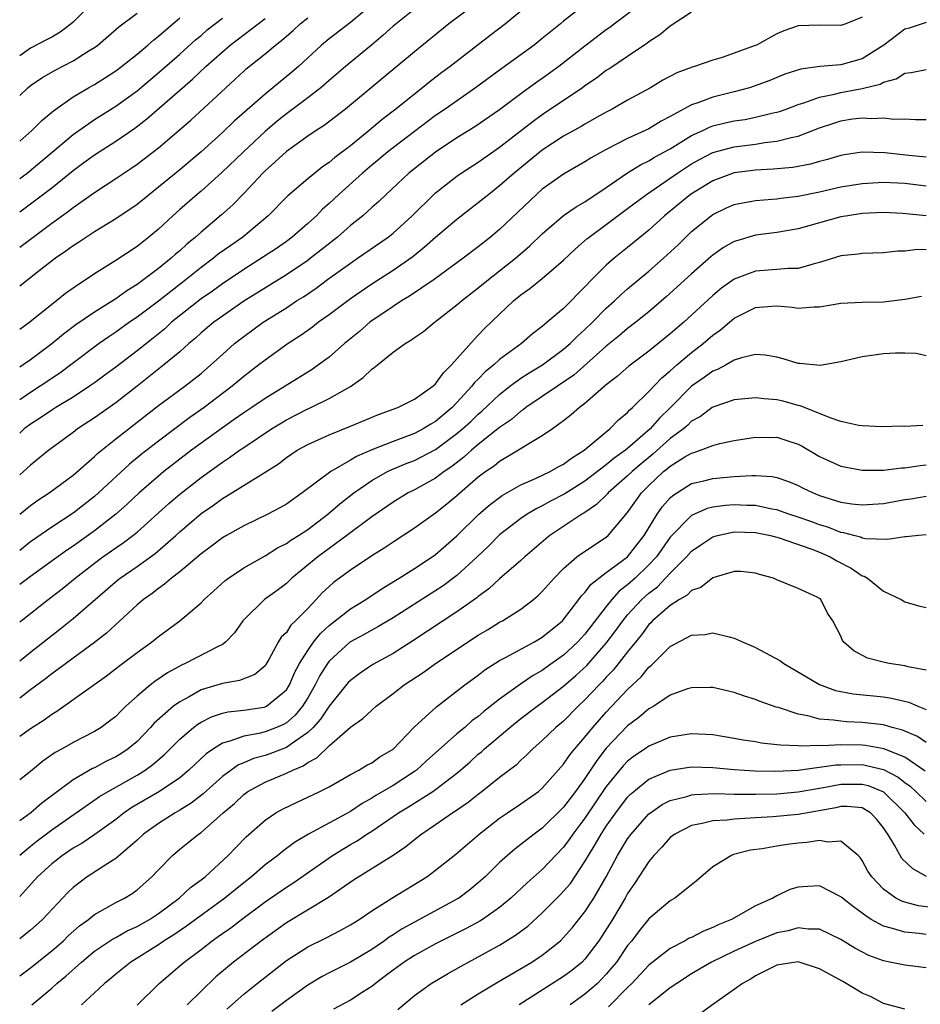
# Model space of a CAD drawing. Units: inches. Extents: x 2643000 to 2646000, y 1503000 to 1506000.
# Drawn here: x 2643000 to 2643084, y 1505715 to 1505807 of the extents above; entities that cross this region are included whole.
import ezdxf

# ---------------------------------------------------------------- set-up
doc = ezdxf.new("R2010")
doc.units = ezdxf.units.IN
doc.header["$MEASUREMENT"] = 0
doc.layers.add('LD26431503_2ft', color=91, linetype='Continuous')

msp = doc.modelspace()

# ---------------------------------------------------------------- linework, layer by layer
at = {"layer": 'LD26431503_2ft'}
for points, elevation in [([(2643006.912, 1505809.088), (2643005, 1505807.152), (2643004.833, 1505807), (2643003.789, 1505806.212), (2643003, 1505805.754), (2643002.509, 1505805.491), (2643001, 1505804.721), (2643000, 1505803.999)], 9520), ([(2643033.261, 1505809), (2643031, 1505807.129), (2643029, 1505805.584), (2643028.296, 1505805), (2643026.129, 1505803), (2643025.526, 1505802.474), (2643023.747, 1505801), (2643023, 1505800.406), (2643020.123, 1505797.878), (2643019, 1505796.805), (2643017, 1505794.976), (2643015, 1505793.298), (2643013, 1505791.66), (2643012.155, 1505791), (2643011, 1505790.051), (2643009, 1505788.693), (2643007, 1505787.472), (2643005.515, 1505786.485), (2643005, 1505786.165), (2643004.337, 1505785.663), (2643003.349, 1505785), (2643001.812, 1505783.812), (2643000, 1505782.383)], 9508), ([(2643042.926, 1505809), (2643040.237, 1505807), (2643037, 1505804.372), (2643034.078, 1505801.922), (2643030.531, 1505799), (2643028.538, 1505797.462), (2643027.794, 1505797), (2643027, 1505796.465), (2643025, 1505795.033), (2643023.964, 1505794.036), (2643023, 1505793.202), (2643022.798, 1505793), (2643021, 1505791.081), (2643019.979, 1505790.021), (2643018.927, 1505789.073), (2643017, 1505787.467), (2643016.489, 1505787), (2643015.668, 1505786.331), (2643015, 1505785.698), (2643014.621, 1505785.379), (2643014.215, 1505785), (2643013, 1505784.032), (2643011.628, 1505783), (2643011.254, 1505782.746), (2643011, 1505782.546), (2643010.035, 1505781.965), (2643009, 1505781.213), (2643007, 1505779.965), (2643005.251, 1505778.749), (2643004.11, 1505777.89), (2643003, 1505776.986), (2643001, 1505775.484), (2643000.322, 1505775), (2643000, 1505774.786)], 9504), ([(2643053.244, 1505809), (2643051, 1505807.248), (2643050.714, 1505807), (2643049.754, 1505806.246), (2643049, 1505805.611), (2643048.226, 1505805), (2643045.193, 1505802.807), (2643042.734, 1505801), (2643039.905, 1505799), (2643039, 1505798.385), (2643037, 1505796.902), (2643034.529, 1505795), (2643033.702, 1505794.298), (2643033, 1505793.737), (2643032.131, 1505793), (2643029.916, 1505791), (2643029, 1505790.13), (2643028.398, 1505789.602), (2643027.813, 1505789), (2643027, 1505788.254), (2643025.558, 1505787), (2643025, 1505786.589), (2643024.063, 1505785.936), (2643022.871, 1505785.129), (2643021, 1505783.955), (2643019, 1505782.616), (2643018.068, 1505781.932), (2643017, 1505781.201), (2643014.243, 1505779), (2643013.598, 1505778.402), (2643012.5, 1505777.501), (2643011, 1505776.322), (2643009, 1505774.798), (2643007.974, 1505774.026), (2643007, 1505773.319), (2643006.547, 1505773), (2643005, 1505771.985), (2643003.39, 1505771), (2643003, 1505770.752), (2643001.96, 1505770.04), (2643001, 1505769.444), (2643000.427, 1505769), (2643000, 1505768.609)], 9500), ([(2643058.416, 1505809), (2643055.78, 1505807), (2643055.345, 1505806.655), (2643055, 1505806.419), (2643053, 1505804.913), (2643050.56, 1505803), (2643049, 1505801.87), (2643048.481, 1505801.519), (2643047, 1505800.439), (2643045, 1505798.935), (2643042.673, 1505797.327), (2643041, 1505796.294), (2643039, 1505794.972), (2643036.499, 1505793), (2643034.344, 1505791), (2643033.662, 1505790.339), (2643033, 1505789.755), (2643032.617, 1505789.383), (2643032.158, 1505789), (2643031, 1505788.078), (2643029.793, 1505787), (2643028.244, 1505785.756), (2643027.269, 1505785), (2643027, 1505784.804), (2643025, 1505783.458), (2643021, 1505780.967), (2643019, 1505779.589), (2643018.188, 1505779), (2643017, 1505778.007), (2643016.479, 1505777.521), (2643015.862, 1505777), (2643015, 1505776.228), (2643013.527, 1505775), (2643011, 1505773.005), (2643009, 1505771.453), (2643007, 1505770.047), (2643005.428, 1505769), (2643005, 1505768.67), (2643002.727, 1505767), (2643001, 1505765.592), (2643000.361, 1505765), (2643000, 1505764.702)], 9498), ([(2643037, 1505808.383), (2643035.281, 1505807), (2643035, 1505806.759), (2643034.085, 1505805.915), (2643032.998, 1505805.002), (2643030.552, 1505803), (2643029, 1505801.683), (2643028.226, 1505801), (2643027, 1505800.037), (2643025.272, 1505798.728), (2643025, 1505798.546), (2643024.142, 1505797.858), (2643023, 1505796.889), (2643020.979, 1505795), (2643018.959, 1505793.041), (2643017, 1505791.301), (2643016.634, 1505791), (2643015, 1505789.573), (2643014.358, 1505789), (2643013, 1505787.728), (2643012.118, 1505787), (2643011, 1505786.122), (2643009, 1505784.792), (2643007, 1505783.547), (2643005, 1505782.215), (2643004.294, 1505781.706), (2643003.445, 1505781), (2643003, 1505780.659), (2643000.942, 1505779), (2643000, 1505778.317)], 9506), ([(2643047, 1505808.193), (2643045.533, 1505807), (2643044.097, 1505805.903), (2643040.366, 1505803), (2643039.579, 1505802.421), (2643038.448, 1505801.552), (2643037.778, 1505801), (2643037, 1505800.409), (2643035.272, 1505799), (2643033.98, 1505798.02), (2643032.776, 1505797), (2643031, 1505795.565), (2643029.541, 1505794.459), (2643029, 1505793.988), (2643028.405, 1505793.595), (2643027.658, 1505793), (2643027, 1505792.454), (2643025.142, 1505790.858), (2643023.293, 1505789), (2643020.909, 1505787), (2643019.782, 1505786.218), (2643018.62, 1505785.38), (2643018.166, 1505785), (2643017, 1505784.13), (2643015.605, 1505783), (2643013, 1505780.993), (2643011, 1505779.477), (2643010.296, 1505779), (2643009, 1505778.078), (2643008.349, 1505777.651), (2643007.443, 1505777), (2643004.79, 1505775), (2643003.756, 1505774.244), (2643001.917, 1505773), (2643001, 1505772.418), (2643000, 1505771.733)], 9502), ([(2643000, 1505761.009), (2643001, 1505761.82), (2643001.694, 1505762.306), (2643002.751, 1505763), (2643005, 1505764.665), (2643007, 1505766.408), (2643007.299, 1505766.701), (2643009, 1505768.073), (2643013, 1505771.188), (2643015.469, 1505773), (2643016.341, 1505773.659), (2643017, 1505774.203), (2643017.922, 1505775), (2643019, 1505775.994), (2643020.143, 1505777), (2643021, 1505777.674), (2643022.817, 1505779), (2643025, 1505780.367), (2643025.954, 1505781), (2643026.598, 1505781.402), (2643027.789, 1505782.211), (2643028.855, 1505783), (2643031, 1505784.545), (2643031.68, 1505785), (2643034.557, 1505787), (2643035, 1505787.353), (2643036.79, 1505789), (2643038.823, 1505791), (2643039, 1505791.158), (2643041, 1505792.72), (2643041.395, 1505793), (2643043, 1505794.03), (2643045, 1505795.42), (2643048.139, 1505797.861), (2643049, 1505798.483), (2643051, 1505799.823), (2643052.725, 1505801), (2643053, 1505801.205), (2643054.073, 1505801.927), (2643055, 1505802.644), (2643055.225, 1505802.776), (2643057, 1505803.959), (2643058.81, 1505805.19), (2643059, 1505805.351), (2643060.013, 1505805.987), (2643061, 1505806.813), (2643063, 1505808.118)], 9496), ([(2643000, 1505800.269), (2643000.758, 1505801), (2643001, 1505801.206), (2643002.068, 1505801.932), (2643003.338, 1505802.662), (2643005, 1505803.521), (2643006.417, 1505804.417), (2643007, 1505804.766), (2643007.321, 1505805), (2643009.295, 1505806.705), (2643011, 1505807.991)], 9518), ([(2643079, 1505807.618), (2643077.449, 1505807), (2643077, 1505806.84), (2643075, 1505806.88), (2643073, 1505806.793), (2643071.65, 1505806.35), (2643071, 1505806.061), (2643069.07, 1505805), (2643068.948, 1505804.948), (2643067, 1505804.236), (2643065.85, 1505803.85), (2643065, 1505803.6), (2643063.275, 1505803), (2643063.057, 1505802.943), (2643061.597, 1505802.404), (2643060.297, 1505801.703), (2643059.132, 1505801), (2643057, 1505799.825), (2643055.559, 1505799), (2643055, 1505798.718), (2643054.361, 1505798.362), (2643053, 1505797.586), (2643052.639, 1505797.362), (2643051, 1505796.456), (2643049, 1505795.141), (2643046.36, 1505793), (2643045, 1505791.794), (2643043.97, 1505791), (2643043, 1505790.196), (2643041, 1505788.647), (2643039, 1505786.956), (2643037.968, 1505786.032), (2643036.851, 1505785.149), (2643035, 1505783.865), (2643033, 1505782.579), (2643031, 1505781.211), (2643029, 1505779.712), (2643028.009, 1505779), (2643027.449, 1505778.551), (2643027, 1505778.227), (2643026.285, 1505777.716), (2643025.17, 1505777), (2643023, 1505775.46), (2643022.421, 1505775), (2643021, 1505773.918), (2643019.919, 1505773), (2643017.296, 1505771), (2643015.941, 1505770.058), (2643013, 1505767.857), (2643011.398, 1505766.602), (2643010.297, 1505765.703), (2643007.394, 1505763), (2643007, 1505762.656), (2643005, 1505761.095), (2643003, 1505759.791), (2643001, 1505758.402), (2643000, 1505757.603)], 9494), ([(2643000, 1505786.035), (2643001.263, 1505787), (2643003, 1505788.29), (2643004.577, 1505789.423), (2643005, 1505789.766), (2643007, 1505791.186), (2643009, 1505792.472), (2643009.777, 1505793), (2643010.52, 1505793.481), (2643011, 1505793.817), (2643013, 1505795.364), (2643016.034, 1505797.966), (2643019.325, 1505801), (2643020.206, 1505801.794), (2643021, 1505802.551), (2643021.239, 1505802.761), (2643023, 1505804.176), (2643023.971, 1505805), (2643024.56, 1505805.44), (2643025, 1505805.837), (2643025.633, 1505806.367), (2643026.308, 1505807), (2643027, 1505807.57)], 9510), ([(2643000, 1505795.99), (2643001.138, 1505797), (2643002.065, 1505797.935), (2643003, 1505798.701), (2643003.154, 1505798.846), (2643005, 1505800.133), (2643006.465, 1505801), (2643007, 1505801.296), (2643008.045, 1505801.955), (2643009, 1505802.581), (2643009.551, 1505803), (2643011, 1505804.157), (2643012.023, 1505805), (2643012.535, 1505805.465), (2643013, 1505805.825), (2643015, 1505807.559)], 9516), ([(2643000, 1505792.501), (2643000.69, 1505793), (2643003.054, 1505794.946), (2643005, 1505796.602), (2643007, 1505798.011), (2643009, 1505799.257), (2643011, 1505800.722), (2643013.332, 1505802.668), (2643015, 1505804.134), (2643016.497, 1505805.503), (2643017, 1505805.913), (2643017.583, 1505806.418), (2643019, 1505807.532)], 9514), ([(2643000, 1505789.364), (2643001.528, 1505790.472), (2643003, 1505791.614), (2643005, 1505793.241), (2643006.025, 1505793.975), (2643007, 1505794.718), (2643009, 1505795.987), (2643010.794, 1505797.206), (2643011.932, 1505798.068), (2643016.21, 1505801.79), (2643017.467, 1505803), (2643019, 1505804.381), (2643019.725, 1505805), (2643022.345, 1505807), (2643023, 1505807.478)], 9512), ([(2643085, 1505807.131), (2643083.407, 1505806.593), (2643083, 1505806.477), (2643081.006, 1505805), (2643079, 1505803.723), (2643077, 1505803.133), (2643075.022, 1505802.978), (2643073.25, 1505802.75), (2643071.742, 1505802.258), (2643070.316, 1505801.684), (2643068.86, 1505801.14), (2643068.426, 1505801), (2643067, 1505800.611), (2643065, 1505800.119), (2643063.584, 1505799.584), (2643063, 1505799.402), (2643061, 1505798.299), (2643060.144, 1505797.856), (2643059, 1505797.143), (2643057, 1505796.245), (2643055, 1505795.22), (2643053.581, 1505794.419), (2643053, 1505794.052), (2643051, 1505792.901), (2643049, 1505791.478), (2643048.456, 1505791), (2643045, 1505787.705), (2643044.151, 1505787), (2643043, 1505786.088), (2643041.564, 1505785), (2643038.857, 1505783), (2643036.55, 1505781.45), (2643035.787, 1505781), (2643035, 1505780.492), (2643032.84, 1505779), (2643031.849, 1505778.151), (2643030.449, 1505777), (2643029, 1505775.74), (2643028.017, 1505775), (2643027.422, 1505774.578), (2643024.905, 1505773), (2643023, 1505771.838), (2643021.767, 1505771), (2643021, 1505770.501), (2643020.123, 1505769.877), (2643019, 1505769.108), (2643016.109, 1505767), (2643015, 1505766.158), (2643013.522, 1505765), (2643013, 1505764.57), (2643011.196, 1505763), (2643010.063, 1505761.937), (2643009, 1505761), (2643007, 1505759.452), (2643005, 1505758.01), (2643004.388, 1505757.612), (2643001, 1505755.17), (2643000, 1505754.409)], 9492), ([(2643000, 1505750.887), (2643000.139, 1505751), (2643002.669, 1505753), (2643003.989, 1505754.011), (2643005.191, 1505755), (2643007, 1505756.419), (2643007.781, 1505757), (2643009, 1505757.859), (2643009.686, 1505758.314), (2643010.592, 1505759), (2643011, 1505759.329), (2643013.995, 1505762.005), (2643015, 1505762.872), (2643017, 1505764.449), (2643019, 1505765.895), (2643019.682, 1505766.318), (2643020.616, 1505767), (2643021, 1505767.262), (2643023.615, 1505769), (2643025, 1505769.839), (2643027, 1505770.869), (2643027.295, 1505771), (2643029, 1505771.84), (2643031, 1505772.988), (2643032.19, 1505773.81), (2643033, 1505774.598), (2643033.249, 1505774.751), (2643033.531, 1505775), (2643035, 1505776.189), (2643036.127, 1505777), (2643036.682, 1505777.318), (2643037, 1505777.573), (2643037.861, 1505778.139), (2643038.901, 1505779), (2643039, 1505779.063), (2643041, 1505780.628), (2643041.416, 1505781), (2643043, 1505782.218), (2643043.951, 1505783), (2643045, 1505783.812), (2643046.479, 1505785), (2643047.832, 1505786.168), (2643049, 1505787.308), (2643051, 1505789.01), (2643052.164, 1505789.836), (2643053, 1505790.312), (2643055, 1505791.648), (2643056.99, 1505793.011), (2643058.216, 1505793.784), (2643059, 1505794.142), (2643059.525, 1505794.475), (2643061, 1505795.273), (2643063, 1505796.528), (2643064.04, 1505797), (2643064.686, 1505797.314), (2643065, 1505797.419), (2643066.275, 1505797.725), (2643067, 1505797.88), (2643067.976, 1505798.024), (2643069, 1505798.232), (2643070.637, 1505798.637), (2643071, 1505798.707), (2643071.227, 1505798.773), (2643071.859, 1505799), (2643073, 1505799.431), (2643073.608, 1505799.608), (2643075, 1505800.129), (2643076.393, 1505800.393), (2643077, 1505800.558), (2643079, 1505800.921), (2643080.66, 1505801.34), (2643081, 1505801.529), (2643082.169, 1505801.831), (2643083, 1505802.368), (2643083.585, 1505802.415), (2643085, 1505802.725)], 9490), ([(2643000, 1505747.245), (2643001, 1505748.049), (2643003.775, 1505750.225), (2643005, 1505751.206), (2643009.184, 1505754.816), (2643009.415, 1505755), (2643011, 1505756.096), (2643012.686, 1505757.314), (2643014.624, 1505759), (2643015, 1505759.345), (2643017, 1505761.054), (2643018.155, 1505761.845), (2643019, 1505762.478), (2643019.337, 1505762.663), (2643023, 1505764.931), (2643024.264, 1505765.737), (2643025, 1505766.309), (2643026.025, 1505767), (2643027, 1505767.547), (2643029, 1505768.457), (2643031, 1505769.244), (2643033.644, 1505770.357), (2643035.459, 1505771), (2643037, 1505771.782), (2643038.735, 1505773), (2643039, 1505773.229), (2643039.724, 1505774.276), (2643040.486, 1505775), (2643042.598, 1505777.402), (2643043, 1505777.788), (2643043.589, 1505778.41), (2643045, 1505779.761), (2643046.309, 1505781), (2643047, 1505781.57), (2643047.841, 1505782.159), (2643049, 1505783.109), (2643051, 1505784.822), (2643052.106, 1505785.894), (2643053.18, 1505786.82), (2643053.401, 1505787), (2643055, 1505788.167), (2643057, 1505789.658), (2643058.759, 1505791), (2643061, 1505792.528), (2643061.669, 1505793), (2643063, 1505793.866), (2643063.726, 1505794.274), (2643065, 1505794.938), (2643067, 1505795.472), (2643069, 1505795.722), (2643069.863, 1505795.863), (2643071, 1505795.98), (2643072.331, 1505796.331), (2643073, 1505796.453), (2643075, 1505797.225), (2643076.32, 1505797.68), (2643077, 1505797.898), (2643078.069, 1505798.069), (2643079, 1505798.19), (2643079.873, 1505798.127), (2643081, 1505798.181), (2643081.945, 1505798.055), (2643083, 1505798.075), (2643083.989, 1505798.011), (2643085, 1505798.011)], 9488), ([(2643085, 1505794.488), (2643083.359, 1505794.641), (2643081.109, 1505794.891), (2643079, 1505794.948), (2643077.299, 1505794.701), (2643077, 1505794.644), (2643075.733, 1505794.267), (2643075, 1505794.087), (2643074.158, 1505793.842), (2643072.476, 1505793.524), (2643070.651, 1505793.349), (2643069, 1505793.27), (2643067, 1505793.018), (2643065, 1505792.28), (2643062.899, 1505791), (2643060.467, 1505789), (2643059, 1505787.655), (2643057, 1505786.009), (2643055.741, 1505785), (2643055, 1505784.357), (2643053.647, 1505783), (2643053, 1505782.314), (2643052.337, 1505781.663), (2643051.7, 1505781), (2643051, 1505780.304), (2643049.468, 1505779), (2643049.199, 1505778.801), (2643049, 1505778.611), (2643048.079, 1505777.921), (2643047.036, 1505777), (2643045, 1505775.511), (2643044.448, 1505775), (2643043.646, 1505774.354), (2643043, 1505773.674), (2643042.656, 1505773.344), (2643042.405, 1505773), (2643041, 1505771.463), (2643040.548, 1505771), (2643039, 1505769.699), (2643038.547, 1505769.452), (2643037.835, 1505769), (2643037, 1505768.566), (2643035, 1505767.833), (2643033, 1505767.036), (2643031.579, 1505766.421), (2643031, 1505766.061), (2643029.164, 1505765), (2643026.496, 1505763), (2643025, 1505761.952), (2643024.4, 1505761.599), (2643023.263, 1505761), (2643021, 1505759.92), (2643019.382, 1505759), (2643019, 1505758.772), (2643017.994, 1505758.006), (2643017, 1505757.292), (2643015, 1505755.607), (2643014.22, 1505755), (2643013.574, 1505754.427), (2643013, 1505754.042), (2643012.42, 1505753.58), (2643011.594, 1505753), (2643011, 1505752.493), (2643008.144, 1505749.856), (2643007, 1505748.967), (2643005, 1505747.505), (2643003.576, 1505746.424), (2643003, 1505746.025), (2643002.426, 1505745.574), (2643001, 1505744.518), (2643000, 1505743.754)], 9486), ([(2643000, 1505740.169), (2643001, 1505740.906), (2643002.281, 1505741.719), (2643003, 1505742.252), (2643003.473, 1505742.527), (2643008.143, 1505745.857), (2643009.268, 1505746.732), (2643011, 1505748.037), (2643012.356, 1505749), (2643013, 1505749.528), (2643015, 1505751.005), (2643017, 1505752.7), (2643017.291, 1505753), (2643018.198, 1505753.802), (2643019.243, 1505754.757), (2643019.567, 1505755), (2643021, 1505755.97), (2643023, 1505757.108), (2643024.167, 1505757.832), (2643025, 1505758.245), (2643025.432, 1505758.568), (2643026.145, 1505759), (2643027, 1505759.557), (2643028.9, 1505761), (2643030.021, 1505761.979), (2643031.333, 1505763), (2643033, 1505764.152), (2643034.473, 1505765), (2643034.822, 1505765.178), (2643036.24, 1505765.76), (2643037, 1505766.051), (2643039, 1505767.079), (2643041, 1505768.561), (2643041.522, 1505769), (2643042.292, 1505769.708), (2643043, 1505770.387), (2643043.337, 1505770.663), (2643045, 1505772.242), (2643045.966, 1505773), (2643047, 1505773.756), (2643047.753, 1505774.246), (2643049.004, 1505774.996), (2643051, 1505776.473), (2643051.611, 1505777), (2643052.297, 1505777.703), (2643053, 1505778.319), (2643053.714, 1505779), (2643055, 1505780.32), (2643055.759, 1505781), (2643056.389, 1505781.611), (2643057, 1505782.139), (2643059, 1505783.807), (2643060.351, 1505785), (2643061.722, 1505786.278), (2643063, 1505787.514), (2643064.834, 1505789), (2643065, 1505789.116), (2643066.279, 1505789.721), (2643067, 1505790.034), (2643067.786, 1505790.214), (2643069, 1505790.436), (2643070.541, 1505790.541), (2643071, 1505790.591), (2643071.353, 1505790.647), (2643073, 1505790.829), (2643075, 1505791.241), (2643077, 1505791.691), (2643079, 1505792.027), (2643081, 1505792.157), (2643083, 1505792.037), (2643085, 1505791.787)], 9484), ([(2643084.991, 1505788.991), (2643082.79, 1505789.21), (2643081, 1505789.298), (2643079, 1505789.196), (2643077.63, 1505789), (2643077, 1505788.895), (2643075, 1505788.338), (2643073, 1505787.756), (2643071, 1505787.407), (2643069, 1505787.157), (2643067.316, 1505786.684), (2643067, 1505786.573), (2643065.995, 1505786.005), (2643065, 1505785.304), (2643064.835, 1505785.165), (2643063, 1505783.536), (2643060.625, 1505781.375), (2643059, 1505779.991), (2643057.769, 1505779), (2643057, 1505778.415), (2643056.242, 1505777.758), (2643055, 1505776.76), (2643051.948, 1505774.052), (2643047.456, 1505771), (2643047.208, 1505770.792), (2643047, 1505770.665), (2643046.111, 1505769.889), (2643045, 1505769.118), (2643043, 1505767.542), (2643042.347, 1505767), (2643041.644, 1505766.356), (2643040.517, 1505765.483), (2643039.796, 1505765), (2643039, 1505764.386), (2643037, 1505763.286), (2643036.424, 1505763), (2643035, 1505762.139), (2643033, 1505760.749), (2643030.685, 1505759), (2643027.938, 1505757), (2643025.518, 1505755), (2643025, 1505754.493), (2643024.144, 1505753.856), (2643022.946, 1505753), (2643021, 1505751.094), (2643020.919, 1505751), (2643020.136, 1505749.864), (2643019.297, 1505749), (2643019, 1505748.783), (2643018.605, 1505748.604), (2643015.527, 1505747), (2643015.159, 1505746.841), (2643013.87, 1505746.13), (2643012.679, 1505745.321), (2643012.272, 1505745), (2643011, 1505743.935), (2643009.961, 1505743), (2643009.468, 1505742.532), (2643009, 1505742.043), (2643008.421, 1505741.579), (2643007.634, 1505741), (2643007, 1505740.614), (2643005, 1505739.589), (2643003.974, 1505739), (2643003.338, 1505738.662), (2643002.156, 1505737.844), (2643001, 1505736.876), (2643000, 1505736.085)], 9482), ([(2643085, 1505785.81), (2643084.178, 1505785.823), (2643083, 1505785.679), (2643082.326, 1505785.674), (2643081, 1505785.524), (2643079, 1505785.456), (2643078.606, 1505785.394), (2643077, 1505785.225), (2643075, 1505784.594), (2643074.481, 1505784.481), (2643073, 1505784.054), (2643072.05, 1505784.05), (2643071, 1505783.952), (2643069, 1505783.803), (2643067, 1505783.033), (2643065.814, 1505782.186), (2643065, 1505781.523), (2643062.254, 1505779), (2643061, 1505777.916), (2643059, 1505776.296), (2643057.115, 1505774.885), (2643056.044, 1505773.956), (2643055, 1505773.145), (2643053, 1505771.394), (2643052.475, 1505771), (2643051.69, 1505770.31), (2643051, 1505769.765), (2643049.944, 1505769), (2643049, 1505768.339), (2643047.409, 1505767.409), (2643046.777, 1505767), (2643045, 1505765.939), (2643044.48, 1505765.519), (2643043.706, 1505765), (2643043, 1505764.472), (2643041, 1505762.726), (2643040.061, 1505761.938), (2643039, 1505761.1), (2643037, 1505759.698), (2643035, 1505758.393), (2643034.177, 1505757.824), (2643033, 1505757.09), (2643031, 1505755.752), (2643029.412, 1505754.588), (2643029, 1505754.23), (2643028.37, 1505753.63), (2643027.799, 1505753), (2643027, 1505752.164), (2643025.869, 1505751), (2643025.421, 1505750.579), (2643025, 1505749.922), (2643024.527, 1505749.473), (2643024.243, 1505749), (2643023.362, 1505747.362), (2643023.09, 1505746.91), (2643023, 1505746.789), (2643022.044, 1505745.956), (2643020.608, 1505745.392), (2643019, 1505745.122), (2643017, 1505744.525), (2643015.882, 1505743.882), (2643015, 1505743.416), (2643014.433, 1505743), (2643012.608, 1505741.392), (2643012.274, 1505741), (2643011, 1505739.695), (2643010.172, 1505739), (2643009.467, 1505738.533), (2643009, 1505738.254), (2643008.148, 1505737.852), (2643007, 1505737.229), (2643006.84, 1505737.16), (2643005, 1505736.097), (2643002.088, 1505733.912), (2643001.036, 1505733), (2643000, 1505732.249)], 9480), ([(2643000, 1505729.024), (2643001, 1505729.852), (2643001.642, 1505730.358), (2643003, 1505731.397), (2643007.489, 1505734.511), (2643008.28, 1505735), (2643011, 1505736.524), (2643011.766, 1505737), (2643012.488, 1505737.512), (2643013.557, 1505738.443), (2643015, 1505739.898), (2643016.292, 1505741), (2643016.688, 1505741.312), (2643017, 1505741.498), (2643017.992, 1505742.008), (2643019, 1505742.351), (2643019.527, 1505742.473), (2643021, 1505742.638), (2643022.916, 1505742.916), (2643023, 1505742.93), (2643023.135, 1505743), (2643025, 1505744.516), (2643025.308, 1505745), (2643025.811, 1505746.19), (2643026.242, 1505747), (2643027, 1505748.229), (2643027.545, 1505749), (2643028.188, 1505749.812), (2643029, 1505750.563), (2643031, 1505752.138), (2643032.444, 1505753), (2643033.97, 1505754.03), (2643035.566, 1505755), (2643037, 1505755.912), (2643038.671, 1505757), (2643039, 1505757.232), (2643041, 1505758.973), (2643043.042, 1505761), (2643044.095, 1505761.905), (2643045.249, 1505762.751), (2643047, 1505763.77), (2643048.353, 1505764.353), (2643049.723, 1505765), (2643050.539, 1505765.461), (2643051, 1505765.692), (2643051.737, 1505766.264), (2643052.923, 1505767), (2643055, 1505768.735), (2643055.335, 1505769), (2643056.155, 1505769.845), (2643057, 1505770.538), (2643057.21, 1505770.79), (2643057.462, 1505771), (2643059, 1505772.514), (2643060.205, 1505773.795), (2643061, 1505774.459), (2643061.597, 1505775), (2643063, 1505776.179), (2643064.086, 1505777), (2643065, 1505777.787), (2643065.718, 1505778.282), (2643066.539, 1505779), (2643067, 1505779.38), (2643069, 1505780.38), (2643070.515, 1505780.515), (2643071, 1505780.533), (2643072.413, 1505780.414), (2643073, 1505780.322), (2643074.447, 1505780.447), (2643075, 1505780.452), (2643077, 1505780.804), (2643079, 1505780.899), (2643081, 1505780.917), (2643083, 1505781.154), (2643084.535, 1505781.465)], 9478), ([(2643085, 1505775.849), (2643084.061, 1505776.061), (2643083, 1505776.105), (2643082.104, 1505776.104), (2643081, 1505776.033), (2643079, 1505775.774), (2643077, 1505775.299), (2643075.044, 1505774.956), (2643073.148, 1505775.148), (2643073, 1505775.149), (2643071.577, 1505775.577), (2643071, 1505775.716), (2643069.903, 1505775.903), (2643069, 1505775.976), (2643067.667, 1505775.667), (2643067, 1505775.433), (2643066.238, 1505775), (2643065.433, 1505774.567), (2643065, 1505774.415), (2643064.179, 1505773.821), (2643063, 1505773.023), (2643061.015, 1505771), (2643059.98, 1505770.02), (2643059.097, 1505769), (2643057, 1505767.16), (2643056.806, 1505767), (2643055.739, 1505766.261), (2643055, 1505765.628), (2643053, 1505764.09), (2643051.1, 1505762.9), (2643049.779, 1505762.221), (2643049, 1505761.784), (2643048.47, 1505761.53), (2643047.584, 1505761), (2643047, 1505760.599), (2643045, 1505759.071), (2643043.97, 1505758.03), (2643042.894, 1505757), (2643041, 1505755.247), (2643039.718, 1505754.282), (2643035, 1505751.285), (2643033.574, 1505750.426), (2643033, 1505750.129), (2643032.286, 1505749.714), (2643030.967, 1505749), (2643029, 1505747.209), (2643028.845, 1505747), (2643028.14, 1505745.86), (2643027.714, 1505745), (2643027, 1505743.767), (2643026.53, 1505743), (2643025.842, 1505742.158), (2643025, 1505741.432), (2643024.724, 1505741.276), (2643024.086, 1505741), (2643023, 1505740.576), (2643022.43, 1505740.43), (2643021, 1505740.19), (2643019.707, 1505739.706), (2643019, 1505739.532), (2643018.156, 1505739), (2643017.47, 1505738.53), (2643015.853, 1505737), (2643015, 1505736.29), (2643013.119, 1505735), (2643010.515, 1505733.485), (2643009.806, 1505733), (2643009, 1505732.374), (2643007.045, 1505730.955), (2643005.848, 1505730.152), (2643005, 1505729.669), (2643004.014, 1505729), (2643003, 1505728.199), (2643001.684, 1505727), (2643000, 1505725.147)], 9476), ([(2643084.686, 1505769.313), (2643083, 1505769.242), (2643082.753, 1505769.247), (2643080.82, 1505769.181), (2643079, 1505769.298), (2643078.666, 1505769.334), (2643077, 1505769.701), (2643075.975, 1505770.025), (2643075, 1505770.437), (2643073.175, 1505771.175), (2643073, 1505771.21), (2643071.591, 1505771.591), (2643071, 1505771.726), (2643069.813, 1505771.813), (2643069, 1505771.912), (2643067, 1505771.721), (2643065.078, 1505771.078), (2643065, 1505771.049), (2643064.932, 1505771), (2643063.827, 1505770.173), (2643063, 1505769.72), (2643062.639, 1505769.361), (2643062.229, 1505769), (2643061, 1505768.09), (2643059.368, 1505766.633), (2643058.265, 1505765.735), (2643057.414, 1505765), (2643057, 1505764.592), (2643055.173, 1505763), (2643055.097, 1505762.903), (2643054.094, 1505761.906), (2643052.89, 1505761.11), (2643052.692, 1505761), (2643049.712, 1505759), (2643049.317, 1505758.683), (2643047.359, 1505757), (2643047, 1505756.666), (2643045, 1505754.934), (2643043.995, 1505754.005), (2643043, 1505753.292), (2643042.846, 1505753.154), (2643041, 1505751.835), (2643036.87, 1505749.13), (2643035, 1505747.949), (2643033.105, 1505746.895), (2643031.908, 1505746.092), (2643031, 1505745.419), (2643030.798, 1505745.202), (2643029, 1505743.002), (2643028.217, 1505741.783), (2643027.504, 1505741), (2643027, 1505740.516), (2643025.474, 1505739.474), (2643025, 1505739.123), (2643023.466, 1505738.534), (2643023, 1505738.374), (2643021.919, 1505738.081), (2643021, 1505737.681), (2643020.514, 1505737.486), (2643019.824, 1505737), (2643019, 1505736.387), (2643017.214, 1505734.786), (2643016.086, 1505733.914), (2643015, 1505733.25), (2643014.564, 1505733), (2643013, 1505732.004), (2643011.6, 1505731), (2643011, 1505730.437), (2643009, 1505728.709), (2643008.25, 1505728.25), (2643006.341, 1505727), (2643005, 1505725.98), (2643004.495, 1505725.505), (2643002.148, 1505723), (2643001.545, 1505722.455), (2643001, 1505721.976), (2643000, 1505721.166)], 9474), ([(2643000, 1505717.71), (2643001, 1505718.456), (2643003, 1505720.039), (2643004.096, 1505721), (2643004.552, 1505721.448), (2643005.606, 1505722.394), (2643006.441, 1505723), (2643007, 1505723.463), (2643008.008, 1505724.008), (2643009, 1505724.582), (2643009.823, 1505725), (2643010.557, 1505725.443), (2643011, 1505725.769), (2643012.396, 1505727), (2643013, 1505727.647), (2643014.311, 1505729), (2643015, 1505729.576), (2643015.8, 1505730.2), (2643016.756, 1505731), (2643017, 1505731.163), (2643019.092, 1505733), (2643020.125, 1505733.875), (2643021, 1505734.708), (2643021.403, 1505735), (2643023, 1505735.867), (2643025, 1505736.699), (2643025.6, 1505737), (2643026.591, 1505737.409), (2643027, 1505737.706), (2643027.855, 1505738.144), (2643029, 1505739.271), (2643031, 1505741.032), (2643032.171, 1505741.829), (2643033, 1505742.619), (2643033.434, 1505743), (2643035, 1505744.171), (2643036.054, 1505745), (2643037.83, 1505746.17), (2643038.989, 1505747), (2643043, 1505749.656), (2643043.847, 1505750.153), (2643045, 1505750.863), (2643045.258, 1505751), (2643047, 1505752.107), (2643048.17, 1505753), (2643048.623, 1505753.377), (2643049, 1505753.758), (2643050.096, 1505755), (2643051, 1505755.901), (2643052.246, 1505757), (2643052.669, 1505757.33), (2643055, 1505758.846), (2643055.176, 1505759), (2643057, 1505761.172), (2643057.752, 1505762.248), (2643058.305, 1505763), (2643059, 1505763.685), (2643060.376, 1505765), (2643060.724, 1505765.277), (2643061, 1505765.522), (2643062.376, 1505766.376), (2643063, 1505766.739), (2643063.215, 1505766.785), (2643063.826, 1505767), (2643065, 1505767.458), (2643065.633, 1505767.633), (2643067, 1505767.921), (2643069, 1505768.241), (2643070.211, 1505768.211), (2643071, 1505768.213), (2643071.925, 1505767.925), (2643073, 1505767.557), (2643073.373, 1505767.373), (2643075, 1505766.406), (2643077, 1505765.501), (2643079, 1505765.129), (2643081, 1505765.125), (2643082.663, 1505765.337), (2643083, 1505765.355), (2643084.428, 1505765.573), (2643085, 1505765.63)], 9472), ([(2643001.139, 1505715), (2643003, 1505716.556), (2643003.497, 1505717), (2643004.32, 1505717.68), (2643005.781, 1505719), (2643007, 1505720.011), (2643008.793, 1505721.208), (2643009, 1505721.31), (2643010.082, 1505721.918), (2643011, 1505722.329), (2643012.174, 1505723), (2643013, 1505723.545), (2643014.961, 1505725), (2643016.011, 1505725.989), (2643017, 1505726.697), (2643017.384, 1505727), (2643019.558, 1505729), (2643020.254, 1505729.746), (2643021.245, 1505730.755), (2643023, 1505732.321), (2643024.025, 1505733), (2643024.653, 1505733.347), (2643026.002, 1505733.998), (2643027, 1505734.449), (2643028.151, 1505735), (2643029, 1505735.444), (2643031, 1505736.583), (2643031.8, 1505737), (2643032.545, 1505737.455), (2643033, 1505737.692), (2643033.76, 1505738.24), (2643035, 1505738.975), (2643036.976, 1505741.024), (2643039.067, 1505742.933), (2643041.747, 1505745), (2643043, 1505745.918), (2643043.606, 1505746.393), (2643045, 1505747.271), (2643045.56, 1505747.559), (2643048.205, 1505749), (2643049, 1505749.466), (2643050.893, 1505751), (2643051, 1505751.112), (2643052.437, 1505753), (2643052.67, 1505753.33), (2643053, 1505753.655), (2643053.571, 1505754.429), (2643055, 1505755.537), (2643057, 1505757.018), (2643058.536, 1505759), (2643059.763, 1505761), (2643060.274, 1505761.726), (2643061, 1505762.551), (2643061.232, 1505762.768), (2643063, 1505763.883), (2643064.134, 1505764.134), (2643065, 1505764.356), (2643067, 1505764.524), (2643068.634, 1505764.634), (2643069, 1505764.625), (2643070.545, 1505764.545), (2643071, 1505764.449), (2643072.084, 1505764.084), (2643073, 1505763.702), (2643073.453, 1505763.453), (2643074.389, 1505763), (2643075, 1505762.758), (2643077, 1505762.123), (2643078.018, 1505761.981), (2643079, 1505761.866), (2643081, 1505762.019), (2643083, 1505762.386), (2643083.544, 1505762.455), (2643085, 1505762.692)], 9470), ([(2643085, 1505759.053), (2643084.257, 1505759), (2643083.114, 1505758.886), (2643083, 1505758.893), (2643081.371, 1505758.629), (2643079.302, 1505758.699), (2643079, 1505758.766), (2643078.842, 1505758.841), (2643078.192, 1505759), (2643077.256, 1505759.256), (2643077, 1505759.288), (2643075.783, 1505759.783), (2643075, 1505760.004), (2643074.275, 1505760.275), (2643073, 1505760.716), (2643072.11, 1505761), (2643071, 1505761.396), (2643070.528, 1505761.472), (2643069, 1505761.817), (2643068.167, 1505761.833), (2643067, 1505761.89), (2643066.168, 1505761.831), (2643065, 1505761.662), (2643064.467, 1505761.533), (2643063, 1505760.886), (2643061, 1505758.862), (2643059.697, 1505757), (2643059, 1505756.24), (2643057.701, 1505755), (2643057, 1505754.368), (2643056.218, 1505753.782), (2643055.523, 1505753), (2643055, 1505752.349), (2643053, 1505749.756), (2643052.31, 1505749), (2643051, 1505747.777), (2643049.374, 1505746.626), (2643049, 1505746.345), (2643048.134, 1505745.866), (2643046.951, 1505745.05), (2643045, 1505743.658), (2643043.512, 1505742.488), (2643043, 1505742.044), (2643042.393, 1505741.607), (2643041.72, 1505741), (2643041, 1505740.392), (2643038.139, 1505737.861), (2643037.194, 1505737), (2643037, 1505736.86), (2643035, 1505735.567), (2643033.392, 1505734.608), (2643033, 1505734.355), (2643032.118, 1505733.882), (2643031, 1505733.133), (2643027.085, 1505731), (2643025.777, 1505730.223), (2643025, 1505729.634), (2643024.625, 1505729.375), (2643024.192, 1505729), (2643023, 1505728.106), (2643021.719, 1505727), (2643021, 1505726.44), (2643019.237, 1505725), (2643015.637, 1505722.363), (2643014.442, 1505721.558), (2643013.543, 1505721), (2643013, 1505720.618), (2643010.405, 1505719), (2643009, 1505717.877), (2643008.531, 1505717.469), (2643007.94, 1505717), (2643007, 1505716.107), (2643005.792, 1505715)], 9468), ([(2643011, 1505714.969), (2643013.075, 1505717), (2643015, 1505718.631), (2643015.413, 1505719), (2643017, 1505720.184), (2643018.054, 1505721), (2643018.617, 1505721.383), (2643019, 1505721.669), (2643019.786, 1505722.214), (2643020.801, 1505723), (2643023, 1505724.632), (2643025, 1505726.031), (2643025.596, 1505726.404), (2643029, 1505728.778), (2643029.331, 1505729), (2643031, 1505730.014), (2643031.632, 1505730.368), (2643032.545, 1505731), (2643033, 1505731.283), (2643035.517, 1505733), (2643036.453, 1505733.547), (2643038.724, 1505735), (2643039, 1505735.193), (2643041, 1505736.727), (2643041.328, 1505737), (2643042.223, 1505737.777), (2643043, 1505738.487), (2643043.284, 1505738.716), (2643043.587, 1505739), (2643045.939, 1505741), (2643047, 1505741.839), (2643048.525, 1505743), (2643049, 1505743.331), (2643051, 1505744.862), (2643052.138, 1505745.862), (2643053.175, 1505746.825), (2643055, 1505748.905), (2643055.897, 1505750.103), (2643056.535, 1505751), (2643057, 1505751.564), (2643058.329, 1505753), (2643059, 1505753.607), (2643059.794, 1505754.205), (2643060.559, 1505755), (2643061, 1505755.487), (2643062.53, 1505757), (2643063, 1505757.523), (2643063.871, 1505758.13), (2643065, 1505758.869), (2643065.433, 1505759), (2643067, 1505759.356), (2643069, 1505759.296), (2643070.402, 1505759), (2643071.213, 1505758.787), (2643074.276, 1505757.724), (2643075, 1505757.439), (2643075.997, 1505757), (2643076.62, 1505756.62), (2643077.953, 1505755.953), (2643079, 1505755.227), (2643079.18, 1505755.18), (2643079.473, 1505755), (2643081, 1505753.777), (2643082.635, 1505753), (2643083, 1505752.787), (2643084.381, 1505752.381), (2643085, 1505752.26)], 9466), ([(2643085, 1505746.384), (2643083.306, 1505746.695), (2643083, 1505746.786), (2643081.511, 1505747), (2643081.082, 1505747.082), (2643079.501, 1505747.501), (2643078.194, 1505748.194), (2643077.266, 1505749), (2643077.15, 1505749.15), (2643077, 1505749.552), (2643076.23, 1505751), (2643075.73, 1505751.73), (2643075.126, 1505753), (2643075, 1505753.105), (2643074.767, 1505753.233), (2643073, 1505754.022), (2643071, 1505754.855), (2643070.684, 1505755), (2643069.347, 1505755.347), (2643069, 1505755.468), (2643067.614, 1505755.614), (2643067, 1505755.628), (2643065, 1505755.023), (2643063.869, 1505754.131), (2643063, 1505753.832), (2643062.585, 1505753.415), (2643061.866, 1505753), (2643061, 1505752.44), (2643059.335, 1505751), (2643059.175, 1505750.825), (2643059, 1505750.669), (2643058.298, 1505749.703), (2643057, 1505748.104), (2643055.639, 1505746.361), (2643055, 1505745.704), (2643054.669, 1505745.331), (2643054.332, 1505745), (2643053, 1505743.583), (2643052.375, 1505743), (2643051, 1505741.606), (2643050.262, 1505741), (2643049, 1505739.775), (2643048.117, 1505739), (2643047.562, 1505738.438), (2643047, 1505737.924), (2643046.532, 1505737.468), (2643045, 1505736.306), (2643043.369, 1505735), (2643043, 1505734.728), (2643042.037, 1505733.963), (2643040.854, 1505733.146), (2643040.614, 1505733), (2643039, 1505731.874), (2643037.697, 1505731), (2643037.311, 1505730.689), (2643037, 1505730.462), (2643036.191, 1505729.81), (2643035, 1505728.984), (2643031.31, 1505726.69), (2643028.948, 1505725.052), (2643025, 1505722.667), (2643022.666, 1505721), (2643020.06, 1505719), (2643019.472, 1505718.528), (2643018.399, 1505717.601), (2643015.698, 1505715)], 9464), ([(2643019.433, 1505714.567), (2643021, 1505715.98), (2643022.264, 1505717), (2643025, 1505719.138), (2643027, 1505720.439), (2643028.726, 1505721.274), (2643030.057, 1505721.943), (2643031, 1505722.483), (2643031.82, 1505723), (2643033, 1505723.81), (2643034.895, 1505725), (2643038.159, 1505727), (2643039, 1505727.614), (2643040.894, 1505729.106), (2643043.08, 1505731), (2643045, 1505732.488), (2643045.746, 1505733), (2643047, 1505733.828), (2643048.635, 1505735), (2643049, 1505735.306), (2643051, 1505737.552), (2643051.58, 1505738.419), (2643052.058, 1505739), (2643053, 1505740.084), (2643053.728, 1505741), (2643055, 1505742.443), (2643057, 1505744.553), (2643058.258, 1505745.742), (2643059, 1505746.662), (2643059.195, 1505746.805), (2643059.398, 1505747), (2643061, 1505748.586), (2643063, 1505749.642), (2643064.275, 1505749.725), (2643065, 1505749.862), (2643066.515, 1505749.485), (2643067, 1505749.389), (2643067.82, 1505749), (2643068.643, 1505748.643), (2643069, 1505748.505), (2643071.271, 1505747.271), (2643071.628, 1505747), (2643075, 1505745.019), (2643076.477, 1505744.477), (2643078.157, 1505744.157), (2643081, 1505743.861), (2643081.75, 1505743.75), (2643083.362, 1505743.362), (2643084.198, 1505743), (2643085, 1505742.682)], 9462), ([(2643085, 1505739.583), (2643084.16, 1505740.16), (2643082.76, 1505740.76), (2643081.811, 1505741), (2643081, 1505741.236), (2643079, 1505741.478), (2643077.534, 1505741.534), (2643077, 1505741.581), (2643076.301, 1505741.7), (2643075, 1505741.781), (2643073.905, 1505742.095), (2643073, 1505742.235), (2643071.135, 1505742.865), (2643070.916, 1505742.916), (2643069.428, 1505743.428), (2643069, 1505743.627), (2643067.946, 1505743.946), (2643067, 1505744.272), (2643065, 1505744.738), (2643064.748, 1505744.748), (2643063, 1505744.729), (2643062.611, 1505744.611), (2643061, 1505744.021), (2643059.443, 1505743), (2643059.167, 1505742.832), (2643059, 1505742.756), (2643058.064, 1505741.936), (2643057, 1505741.158), (2643055, 1505739.043), (2643054.105, 1505737.895), (2643053, 1505736.224), (2643052.119, 1505735), (2643051, 1505733.517), (2643049, 1505731.55), (2643048.234, 1505731), (2643047.533, 1505730.467), (2643047, 1505730.029), (2643046.411, 1505729.589), (2643045.728, 1505729), (2643045, 1505728.342), (2643043.647, 1505727), (2643043, 1505726.415), (2643042.215, 1505725.785), (2643041.159, 1505725), (2643041, 1505724.902), (2643037, 1505722.754), (2643035.874, 1505722.126), (2643035, 1505721.553), (2643034.654, 1505721.346), (2643034.19, 1505721), (2643033, 1505720.186), (2643031, 1505718.988), (2643029, 1505717.988), (2643028.353, 1505717.647), (2643027, 1505716.829), (2643025, 1505715.38), (2643023.634, 1505714.366)], 9460), ([(2643084.899, 1505736.899), (2643083, 1505738.21), (2643081.011, 1505739.01), (2643079.312, 1505739.312), (2643079, 1505739.345), (2643077, 1505739.374), (2643075.291, 1505739.291), (2643075, 1505739.306), (2643073.245, 1505739.245), (2643073, 1505739.275), (2643071.326, 1505739.326), (2643071, 1505739.384), (2643069.535, 1505739.535), (2643069, 1505739.639), (2643067.819, 1505739.819), (2643067, 1505739.977), (2643065, 1505740.3), (2643063, 1505740.402), (2643061, 1505740.08), (2643059, 1505739.253), (2643058.648, 1505739), (2643057.654, 1505738.346), (2643057, 1505737.842), (2643056.589, 1505737.411), (2643055, 1505735.451), (2643053, 1505732.503), (2643051.86, 1505731), (2643051.52, 1505730.48), (2643051, 1505729.777), (2643049, 1505727.67), (2643047.57, 1505726.43), (2643046.041, 1505725), (2643045, 1505724.13), (2643043.391, 1505723), (2643043.152, 1505722.848), (2643041.862, 1505722.138), (2643039, 1505720.697), (2643037, 1505719.606), (2643036.054, 1505719), (2643035, 1505718.231), (2643034.309, 1505717.691), (2643033.363, 1505717), (2643033, 1505716.703), (2643032.218, 1505716.218), (2643031, 1505715.432), (2643029.41, 1505714.59)], 9458), ([(2643035.452, 1505714.548), (2643037, 1505715.862), (2643038.57, 1505717), (2643040.101, 1505717.899), (2643041.382, 1505718.618), (2643045, 1505720.596), (2643046.486, 1505721.514), (2643047.628, 1505722.372), (2643049, 1505723.625), (2643050.688, 1505725.312), (2643051, 1505725.638), (2643051.627, 1505726.373), (2643053, 1505728.418), (2643053.32, 1505729), (2643053.966, 1505730.034), (2643054.505, 1505731), (2643055, 1505731.748), (2643055.889, 1505733), (2643057, 1505734.461), (2643057.267, 1505734.733), (2643057.566, 1505735), (2643059, 1505736.157), (2643061, 1505736.987), (2643063, 1505737.297), (2643065, 1505737.245), (2643067, 1505737.061), (2643068.932, 1505736.933), (2643070.897, 1505736.897), (2643073, 1505737.003), (2643074.742, 1505737.258), (2643075, 1505737.266), (2643076.513, 1505737.487), (2643077, 1505737.507), (2643079, 1505737.515), (2643081, 1505737.055), (2643082.35, 1505736.351), (2643083, 1505735.839), (2643083.487, 1505735.487), (2643084.034, 1505735), (2643085, 1505734.06)], 9456), ([(2643041.37, 1505715), (2643043, 1505716.02), (2643044.859, 1505717.141), (2643048.022, 1505719), (2643049, 1505719.65), (2643050.705, 1505721), (2643051, 1505721.286), (2643051.788, 1505722.212), (2643053, 1505723.722), (2643053.833, 1505725), (2643054.978, 1505727), (2643056.059, 1505729), (2643057, 1505730.541), (2643057.337, 1505731), (2643059, 1505732.894), (2643059.131, 1505733), (2643060.233, 1505733.767), (2643061, 1505734.157), (2643062.537, 1505734.537), (2643063, 1505734.691), (2643063.272, 1505734.728), (2643065.206, 1505734.794), (2643067, 1505734.748), (2643067.243, 1505734.757), (2643069, 1505734.741), (2643071, 1505734.791), (2643073, 1505734.951), (2643075, 1505735.305), (2643075.356, 1505735.356), (2643077, 1505735.677), (2643079, 1505735.691), (2643079.557, 1505735.557), (2643081, 1505734.977), (2643082.991, 1505733), (2643083.857, 1505731.857), (2643084.808, 1505731)], 9454), ([(2643085.02, 1505727.02), (2643083.732, 1505727.732), (2643082.72, 1505728.72), (2643082.03, 1505729.97), (2643081.393, 1505731), (2643081.226, 1505731.226), (2643081, 1505731.596), (2643080.373, 1505732.374), (2643079.765, 1505733), (2643079, 1505733.461), (2643077.589, 1505733.589), (2643077, 1505733.584), (2643076.528, 1505733.472), (2643073, 1505732.829), (2643070.617, 1505732.617), (2643069, 1505732.53), (2643068.48, 1505732.48), (2643067, 1505732.413), (2643066.32, 1505732.32), (2643065, 1505732.247), (2643063.981, 1505731.981), (2643063, 1505731.814), (2643061.412, 1505731), (2643061, 1505730.679), (2643060.212, 1505729.788), (2643059.461, 1505729), (2643059, 1505728.439), (2643057.649, 1505726.351), (2643057, 1505725.415), (2643056.773, 1505725), (2643055.581, 1505723), (2643054.578, 1505721.422), (2643054.295, 1505721), (2643053, 1505719.277), (2643052.729, 1505719), (2643051.782, 1505718.218), (2643051, 1505717.637), (2643046.829, 1505715)], 9452), ([(2643086.055, 1505724.056), (2643084.267, 1505724.267), (2643083, 1505724.605), (2643082.703, 1505724.703), (2643082.151, 1505725), (2643081, 1505725.835), (2643079.891, 1505727), (2643079.533, 1505727.533), (2643079, 1505728.534), (2643078.809, 1505728.809), (2643078.61, 1505729), (2643077, 1505730.339), (2643075.761, 1505730.239), (2643075, 1505730.407), (2643073.793, 1505730.207), (2643073, 1505730.164), (2643071.965, 1505730.035), (2643071, 1505729.878), (2643069.622, 1505729.622), (2643068.523, 1505729.477), (2643066.926, 1505729.074), (2643066.725, 1505729), (2643065, 1505727.925), (2643063.412, 1505726.588), (2643061.438, 1505725), (2643061, 1505724.755), (2643059, 1505723.051), (2643058.089, 1505721.911), (2643057.391, 1505721), (2643057, 1505720.536), (2643055.946, 1505719), (2643055.525, 1505718.475), (2643055, 1505717.871), (2643054.164, 1505717), (2643053, 1505715.973), (2643051.602, 1505715)], 9450), ([(2643085, 1505721.593), (2643084.32, 1505721.68), (2643083, 1505721.793), (2643081.844, 1505722.156), (2643081, 1505722.351), (2643079.843, 1505723), (2643079.318, 1505723.318), (2643079, 1505723.572), (2643078.161, 1505724.162), (2643077.131, 1505725), (2643077, 1505725.126), (2643075, 1505726.136), (2643073.902, 1505726.098), (2643073, 1505726.037), (2643072.212, 1505725.788), (2643071, 1505725.212), (2643070.623, 1505725), (2643069, 1505724.269), (2643066.729, 1505723), (2643065.5, 1505722.5), (2643065, 1505722.242), (2643064.102, 1505721.897), (2643063, 1505721.316), (2643062.775, 1505721.225), (2643062.398, 1505721), (2643061, 1505720.28), (2643059, 1505718.708), (2643057.402, 1505717), (2643057, 1505716.611), (2643055.215, 1505714.785)], 9448), ([(2643085, 1505718.457), (2643083, 1505718.7), (2643081.585, 1505719), (2643081, 1505719.106), (2643079.599, 1505719.599), (2643078.29, 1505720.29), (2643077, 1505721.111), (2643075, 1505722.091), (2643073.917, 1505722.083), (2643073, 1505722.222), (2643072.061, 1505721.939), (2643071, 1505721.739), (2643069, 1505720.94), (2643067, 1505720.026), (2643064.869, 1505719), (2643063, 1505717.901), (2643061.602, 1505717), (2643061, 1505716.57), (2643059, 1505714.985)], 9446), ([(2643083, 1505714.595), (2643081, 1505715.117), (2643079.762, 1505715.761), (2643079, 1505716.081), (2643078.435, 1505716.435), (2643077.167, 1505717.167), (2643075, 1505718.374), (2643073, 1505719.011), (2643071, 1505718.711), (2643069, 1505717.705), (2643068.565, 1505717.436), (2643067.766, 1505717), (2643067, 1505716.421), (2643065.092, 1505715.092), (2643063.829, 1505714.171)], 9444)]:
    msp.add_lwpolyline(points, dxfattribs=dict(at, elevation=elevation))

doc.saveas('drawing.dxf')
